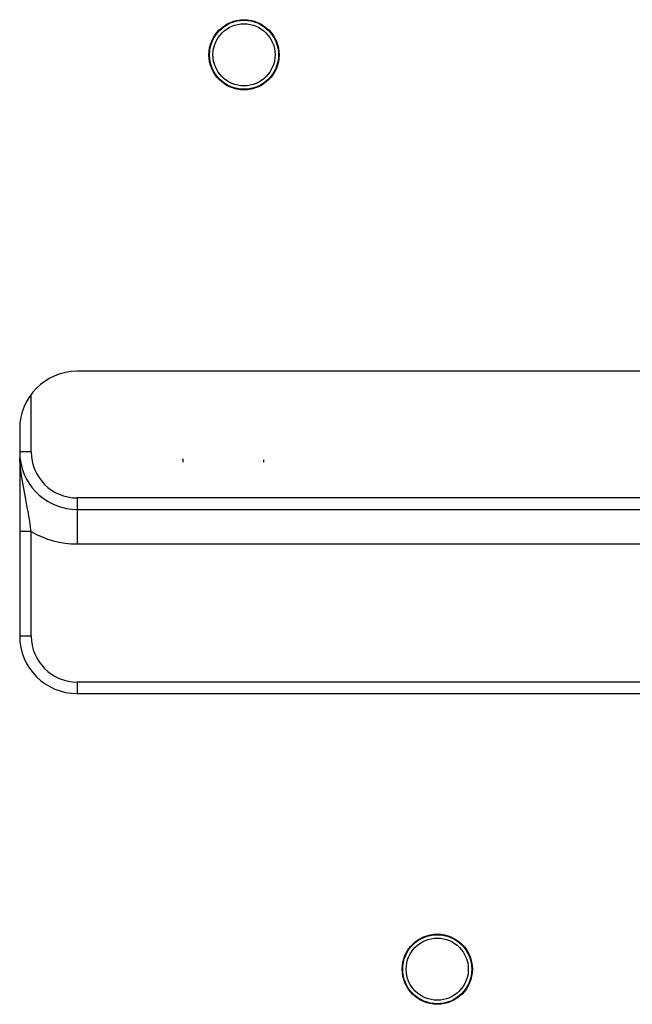
# Model space of a CAD drawing. Units: millimetres. Extents: x 3317 to 10757, y 12763 to 20559.
# Drawn here: x 5057 to 5110, y 16050 to 16136 of the extents above; entities that cross this region are included whole.
import ezdxf

# ---------------------------------------------------------------- set-up
doc = ezdxf.new("R2010")
doc.units = ezdxf.units.MM
doc.layers.add('47013471406_BL1566', color=7, linetype='Continuous')
doc.layers.add('WINDOW_A_OCR_TS1600_BL333', color=7, linetype='Continuous')

msp = doc.modelspace()

# ---------------------------------------------------------------- linework, layer by layer
at = {"layer": '47013471406_BL1566', "color": 7, "linetype": 'Continuous'}
for p, q in [((5070.91, 16097.396), (5070.91, 16097.108)), ((5077.91, 16097.308), (5077.91, 16097.108))]:
    msp.add_line(p, q, dxfattribs=at)
at = {"layer": 'WINDOW_A_OCR_TS1600_BL333'}
for p, q in [((5136.714, 16105.008), (5061.714, 16105.008)), ((5057.714, 16098.008), (5057.714, 16103)), ((5056.714, 16100.008), (5056.714, 16082.008)), ((5057.714, 16098.008), (5056.714, 16098.008)), ((5061.714, 16094.008), (5061.714, 16090.008)), ((5136.714, 16094.008), (5061.714, 16094.008)), ((5061.714, 16093.008), (5136.714, 16093.008)), ((5057.714, 16091.08), (5056.714, 16091.08)), ((5057.714, 16082.008), (5057.714, 16091.08)), ((5061.714, 16090.008), (5136.714, 16090.008)), ((5057.714, 16082.008), (5056.714, 16082.008)), ((5061.714, 16078.008), (5061.714, 16077.008)), ((5136.714, 16078.008), (5061.714, 16078.008)), ((5061.714, 16077.008), (5136.714, 16077.008))]:
    msp.add_line(p, q, dxfattribs=at)
for centre, radius in [((5076.214, 16132.508), 3.05), ((5076.214, 16132.508), 3), ((5076.214, 16132.508), 2.7), ((5093.014, 16053.058), 3.05), ((5093.014, 16053.058), 3), ((5093.014, 16053.058), 2.7)]:
    msp.add_circle(centre, radius, dxfattribs=at)
for centre, radius, start, end in [((5061.714, 16100.008), 5, 90, 180), ((5061.714, 16098.008), 4, 180, 270), ((5061.714, 16098.008), 5, 187.26401, 270), ((5061.714, 16098.008), 8, 240, 270), ((5061.714, 16082.008), 5, 180, 270), ((5061.714, 16082.008), 4, 180, 270)]:
    msp.add_arc(centre, radius, start, end, dxfattribs=at)
msp.add_open_spline([(5056.811, 16096.422), (5056.769, 16096.78), (5056.739, 16097.141), (5056.725, 16097.501)], degree=3, dxfattribs=at)
msp.add_open_spline([(5057.714, 16091.08), (5057.59, 16092.015), (5057.273, 16093.793), (5056.913, 16095.565), (5056.811, 16096.422)], degree=3, knots=[0, 0, 0, 0, 0.52217, 1, 1, 1, 1], dxfattribs=at)

doc.saveas('drawing.dxf')
